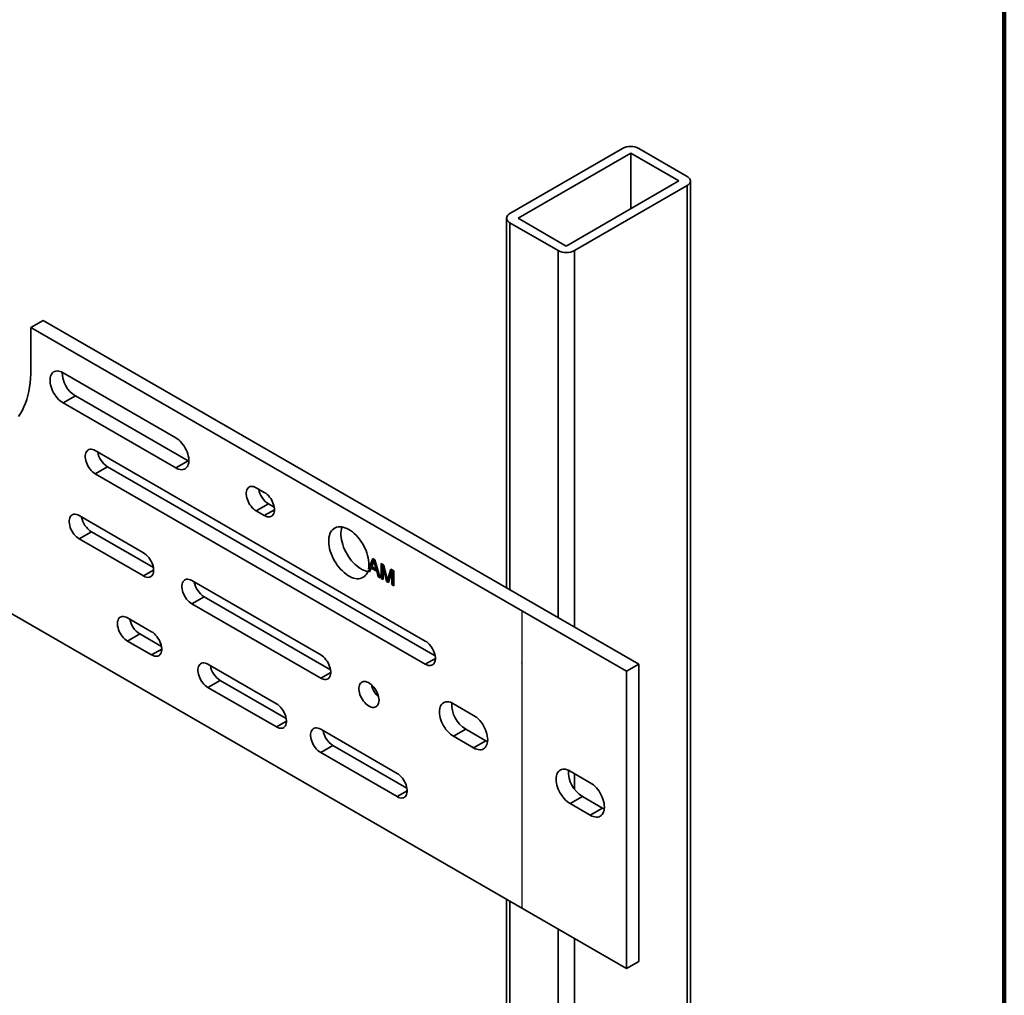
# Model space of a CAD drawing. Units: inches. Extents: x 0.2 to 8.4, y 0.1 to 10.9.
# Drawn here: x 7.5 to 8.4, y 8.2 to 9.1 of the extents above; entities that cross this region are included whole.
import ezdxf

# ---------------------------------------------------------------- set-up
doc = ezdxf.new("R2010")
doc.units = ezdxf.units.IN
doc.header["$MEASUREMENT"] = 0
doc.header["$PDSIZE"] = -1
doc.linetypes.add('CENTERX2', pattern=[0.8, 0.5, -0.1, 0.1, -0.1])

msp = doc.modelspace()

# ---------------------------------------------------------------- linework, layer by layer
at = {"color": 7, "linetype": 'Continuous', "lineweight": 100}
msp.add_line((8.3984375, 0.0625), (8.3984375, 10.9375), dxfattribs=at)
at = {"color": 7, "linetype": 'Continuous', "lineweight": 35}
for p, q in [((8.04916457, 8.95065889), (7.94604485, 8.89112914)), ((8.10809017, 8.92514613), (8.06389599, 8.95065889)), ((8.0565303, 8.94640677), (7.95341055, 8.886877)), ((8.10072448, 8.92089401), (8.0565303, 8.94640677)), ((8.0565303, 8.94640677), (8.0565303, 8.89538126)), ((6.78580046, 8.93134042), (8.05270015, 8.19997479)), ((7.99760474, 8.86136425), (8.10072448, 8.92089401)), ((8.11114115, 6.47127151), (8.11114115, 8.920894)), ((8.00497045, 8.85711212), (8.10809017, 8.91664187)), ((8.10809017, 8.91664187), (8.10809017, 6.46701937)), ((7.94299388, 8.88687701), (7.94299388, 8.54841362)), ((7.95341055, 8.886877), (7.99760474, 8.86136425)), ((7.94604486, 8.88262488), (7.99023903, 8.85711212)), ((7.50763865, 8.78681235), (7.51883451, 8.79327558)), ((8.05270015, 8.47215504), (7.50763865, 8.78681235)), ((7.50763865, 8.78681235), (7.50763865, 8.74853707)), ((8.06389601, 8.47861827), (7.51883451, 8.79327558)), ((7.64022118, 8.68582047), (7.53710143, 8.74535023)), ((7.54829729, 8.72417014), (7.53710143, 8.71770691)), ((7.54829729, 8.72417014), (7.65141704, 8.66464038)), ((7.53710143, 8.71770691), (7.64022118, 8.65817714)), ((7.86855773, 8.49978107), (7.56656422, 8.67411821)), ((7.57776008, 8.65931738), (7.56656422, 8.65285415)), ((7.57776008, 8.65931738), (7.8775479, 8.48625356)), ((7.65141704, 8.66464038), (7.64022118, 8.65817714)), ((7.65141704, 8.66464038), (7.65216679, 8.6642347)), ((7.56656422, 8.65285415), (7.86855773, 8.47851701)), ((7.72124381, 8.63585739), (7.71387814, 8.6401095)), ((7.725074, 8.62530867), (7.71387814, 8.61884544)), ((7.725074, 8.62530867), (7.73023401, 8.62232986)), ((7.61075838, 8.58056044), (7.55183282, 8.61457744)), ((7.71387814, 8.61884544), (7.72124381, 8.61459333)), ((7.56302868, 8.59977661), (7.55183282, 8.59331338)), ((7.56302868, 8.59977661), (7.61974857, 8.56703292)), ((7.55183282, 8.59331338), (7.61075838, 8.55929638)), ((7.81663127, 8.56593756), (7.82059042, 8.57516696)), ((7.81780978, 8.5666179), (7.8213011, 8.57475676)), ((7.8207241, 8.57096038), (7.81950429, 8.56785514)), ((7.82059042, 8.57516696), (7.82248578, 8.57407279)), ((7.82260727, 8.57364926), (7.8215381, 8.57303204)), ((7.82357192, 8.56550695), (7.82241419, 8.56979182)), ((7.82248578, 8.57407279), (7.82721707, 8.55758065)), ((7.82818384, 8.57078337), (7.83071182, 8.569324)), ((7.82818384, 8.55702255), (7.82818384, 8.57078337)), ((7.82936235, 8.55770289), (7.82936235, 8.5701031)), ((7.83071182, 8.569324), (7.83337583, 8.55812994)), ((7.81612545, 8.5639837), (7.81730396, 8.56466404)), ((7.81764232, 8.56310804), (7.81612545, 8.5639837)), ((7.81780978, 8.5666179), (7.81663127, 8.56593756)), ((7.81807804, 8.56421718), (7.81730396, 8.56466404)), ((7.81899819, 8.56655947), (7.81764232, 8.56310804)), ((7.8201767, 8.56723981), (7.81899819, 8.56655947)), ((7.82407801, 8.56362695), (7.81899819, 8.56655947)), ((7.81950429, 8.56785514), (7.82357192, 8.56550695)), ((7.82525652, 8.56430729), (7.8201767, 8.56723981)), ((7.82474835, 8.56618609), (7.82357192, 8.56550695)), ((7.82525652, 8.56430729), (7.82407801, 8.56362695)), ((7.82543389, 8.55861006), (7.82407801, 8.56362695)), ((7.82661239, 8.5592904), (7.82525652, 8.56430729)), ((7.83095006, 8.56832296), (7.82986439, 8.56769621)), ((7.83302492, 8.55422785), (7.82986439, 8.56769621)), ((7.82986439, 8.56769621), (7.82986439, 8.55605239)), ((7.83449777, 8.55764752), (7.83713555, 8.56561566)), ((7.83796151, 8.56302184), (7.83478186, 8.55321359)), ((7.83567628, 8.55832786), (7.8379359, 8.56515369)), ((7.83713555, 8.56561566), (7.83964203, 8.5641687)), ((7.83914002, 8.56370218), (7.83796151, 8.56302184)), ((7.83796151, 8.55137802), (7.83796151, 8.56302184)), ((7.83914002, 8.55205836), (7.83914002, 8.56370218)), ((7.83964203, 8.5641687), (7.83964203, 8.55040788)), ((7.7728037, 8.48701367), (7.65495256, 8.55504768)), ((7.82661239, 8.5592904), (7.82543389, 8.55861006)), ((7.82721707, 8.55758065), (7.82543389, 8.55861006)), ((7.82674922, 8.55921141), (7.82661239, 8.5592904)), ((7.82936235, 8.55770289), (7.82818384, 8.55702255)), ((7.82986439, 8.55605239), (7.82818384, 8.55702255)), ((7.82986439, 8.55741306), (7.82936235, 8.55770289)), ((7.83420343, 8.55490819), (7.83302492, 8.55422785)), ((7.83478186, 8.55321359), (7.83302492, 8.55422785)), ((7.83509144, 8.55647966), (7.83391293, 8.55579932)), ((7.83420343, 8.55490819), (7.83398464, 8.55584071)), ((7.83515342, 8.55435977), (7.83420343, 8.55490819)), ((7.83567628, 8.55832786), (7.83449777, 8.55764752)), ((7.83914002, 8.55205836), (7.83796151, 8.55137802)), ((7.83964203, 8.55040788), (7.83796151, 8.55137802)), ((7.83964203, 8.55176855), (7.83914002, 8.55205836)), ((7.66614842, 8.54024685), (7.65495256, 8.53378362)), ((7.65495256, 8.53378362), (7.7728037, 8.46574961)), ((7.66614842, 8.54024685), (7.78179386, 8.47348616)), ((7.61812409, 8.50826328), (7.596027, 8.52101966)), ((7.60722286, 8.50621867), (7.596027, 8.49975544)), ((7.60722286, 8.50621867), (7.62711426, 8.49473562)), ((7.596027, 8.49975544), (7.61812409, 8.48699907)), ((7.73229236, 8.44235535), (7.66968396, 8.47849841)), ((8.05270015, 8.47215504), (8.06389601, 8.47861827)), ((8.05270015, 8.19997479), (8.05270015, 8.47215504)), ((8.06389601, 8.20643802), (8.06389601, 8.47861827)), ((7.68087982, 8.46369742), (7.66968396, 8.45723419)), ((7.68087982, 8.46369742), (7.74128256, 8.42882766)), ((7.66968396, 8.45723419), (7.73229236, 8.42109113)), ((7.91275191, 8.43174019), (7.89433766, 8.44237051)), ((7.8427778, 8.37857346), (7.7728037, 8.41896865)), ((7.90553351, 8.419064), (7.89433766, 8.41260077)), ((7.90553351, 8.419064), (7.92394777, 8.40843368)), ((7.89433766, 8.41260077), (7.91275191, 8.40197044)), ((7.92394777, 8.40843368), (7.91275191, 8.40197044)), ((7.78399956, 8.40416766), (7.7728037, 8.39770443)), ((7.78399956, 8.40416766), (7.85176797, 8.36504579)), ((7.7728037, 8.39770443), (7.8427778, 8.35730924)), ((8.01955452, 8.37008436), (8.00114023, 8.3807147)), ((8.01233609, 8.35740818), (8.00114023, 8.35094495)), ((8.01233609, 8.35740818), (8.03075038, 8.34677784)), ((8.00114023, 8.35094495), (8.01955452, 8.34031461)), ((8.03075038, 8.34677784), (8.01955452, 8.34031461)), ((7.94299388, 8.26330686), (7.94299388, 7.65532209)), ((8.05270015, 8.19997479), (8.06389601, 8.20643802))]:
    msp.add_line(p, q, dxfattribs=at)
at = {"color": 8, "linetype": 'Continuous', "lineweight": 35}
for p, q in [((7.94604486, 8.88262488), (7.94604486, 8.54665229)), ((7.99023903, 8.85711212), (7.99023903, 8.52113954)), ((8.00497045, 8.85711212), (8.00497045, 8.51263528)), ((7.73045093, 8.61990848), (7.72124381, 8.61459333)), ((7.82352926, 8.57043553), (7.82241419, 8.56979182)), ((7.6199655, 8.56461154), (7.61075838, 8.55929638)), ((7.62733121, 8.49231422), (7.61812409, 8.48699907)), ((7.87776485, 8.48383216), (7.86855773, 8.47851701)), ((7.78201082, 8.47106477), (7.7728037, 8.46574961)), ((7.74149948, 8.42640628), (7.73229236, 8.42109113)), ((8.00497045, 8.37850352), (8.00497045, 8.36432993)), ((7.85198492, 8.36262439), (7.8427778, 8.35730924)), ((7.94604486, 8.26154553), (7.94604486, 7.65356076)), ((7.99023903, 8.23603278), (7.99023903, 7.62804801)), ((8.00497045, 8.22752853), (8.00497045, 7.61954375))]:
    msp.add_line(p, q, dxfattribs=at)
at = {"color": 7, "linetype": 'CENTERX2'}
msp.add_line((7.95694609, 8.52743269), (7.95694609, 8.25525242), dxfattribs=at)
at = {"color": 7, "linetype": 'Continuous', "lineweight": 35, "flags": 128}
for points in [[(8.10809017, 8.91664187), (8.1091517, 8.91735941), (8.11000577, 8.91816397), (8.11063129, 8.91903576), (8.1110129, 8.9199533), (8.11114115, 8.920894), (8.1110129, 8.92183471), (8.1106313, 8.92275225), (8.11000577, 8.92362405), (8.1091517, 8.92442861), (8.10809017, 8.92514613)], [(7.94604485, 8.89112914), (7.94498331, 8.89041159), (7.94412925, 8.88960704), (7.94350373, 8.88873525), (7.94312212, 8.88781771), (7.94299388, 8.88687701), (7.94312212, 8.8859363), (7.94350372, 8.88501876), (7.94412925, 8.88414696), (7.94498331, 8.8833424), (7.94604486, 8.88262488)], [(7.50763865, 8.74853707), (7.50755901, 8.74425116), (7.50732024, 8.74006495), (7.50692274, 8.73598584), (7.50636726, 8.73202141), (7.5056548, 8.72817875), (7.50478662, 8.72446462), (7.5037643, 8.72088594), (7.50258968, 8.71744899), (7.50126488, 8.71415989), (7.49979229, 8.71102478), (7.49817455, 8.7080493), (7.49641458, 8.70523864)], [(7.53710143, 8.74535023), (7.53571189, 8.74605883), (7.53434114, 8.74657103), (7.53300771, 8.74687982), (7.53172965, 8.74698099), (7.53052422, 8.74687321), (7.52940775, 8.74655792), (7.52839531, 8.7460395), (7.52750061, 8.74532472), (7.52673575, 8.74442338), (7.52611107, 8.74334755), (7.52563502, 8.74211198), (7.52531402, 8.74073341), (7.52515243, 8.73923024), (7.52515243, 8.73762293), (7.52531402, 8.73593319), (7.52563502, 8.73418385), (7.52611107, 8.73239864), (7.52673575, 8.73060172), (7.52750061, 8.72881729), (7.52839531, 8.72706952), (7.52940775, 8.725382), (7.53052422, 8.72377765), (7.53172965, 8.72227812), (7.53300771, 8.72090368), (7.53434114, 8.71967292), (7.53571189, 8.71860249), (7.53710143, 8.71770691)], [(7.64022118, 8.65817714), (7.64161073, 8.65746839), (7.64298147, 8.65695619), (7.64431491, 8.6566474), (7.64559297, 8.65654623), (7.64679838, 8.65665401), (7.64791486, 8.6569693), (7.64892729, 8.65748789), (7.649822, 8.65820266), (7.65058686, 8.659104), (7.65121155, 8.66017967), (7.6516876, 8.66141524), (7.65200859, 8.66279397), (7.65217019, 8.66429714), (7.65217019, 8.66590445), (7.65200859, 8.66759419), (7.6516876, 8.66934337), (7.65121155, 8.67112858), (7.65058686, 8.67292566), (7.649822, 8.67471009), (7.64892729, 8.67645786), (7.64791486, 8.67814522), (7.64679838, 8.67974957), (7.64559297, 8.68124909), (7.64431491, 8.68262354), (7.64298147, 8.6838543), (7.64161073, 8.68492473), (7.64022118, 8.68582047)], [(7.56656422, 8.67411821), (7.56531052, 8.67474296), (7.56408017, 8.67515798), (7.56289609, 8.67535563), (7.56178035, 8.67533213), (7.56075372, 8.67508792), (7.55983532, 8.67462762), (7.55904228, 8.67395987), (7.55838935, 8.6730969), (7.55788871, 8.67205485), (7.55754967, 8.67085339), (7.55737856, 8.66951444), (7.55737856, 8.66806345), (7.55754967, 8.6665271), (7.55788871, 8.66493404), (7.55838935, 8.66331396), (7.55904228, 8.6616973), (7.55983532, 8.66011376), (7.56075372, 8.6585931), (7.56178035, 8.65716357), (7.56289609, 8.65585185), (7.56408017, 8.6546824), (7.56531052, 8.6536769), (7.56656422, 8.65285415)], [(7.71387814, 8.6401095), (7.71262442, 8.64073426), (7.7113941, 8.64114926), (7.71020999, 8.64134693), (7.70909425, 8.64132343), (7.70806763, 8.64107921), (7.70714923, 8.64061892), (7.7063562, 8.63995116), (7.70570327, 8.6390882), (7.70520262, 8.63804614), (7.70486358, 8.63684469), (7.70469248, 8.63550573), (7.70469248, 8.63405474), (7.70486358, 8.6325184), (7.70520262, 8.63092534), (7.70570327, 8.62930525), (7.7063562, 8.62768859), (7.70714923, 8.62610505), (7.70806763, 8.62458439), (7.70909425, 8.62315487), (7.71020999, 8.62184316), (7.7113941, 8.62067369), (7.71262442, 8.6196682), (7.71387814, 8.61884544)], [(7.72124381, 8.61459333), (7.72249754, 8.61396857), (7.72372789, 8.61355354), (7.72491196, 8.61335589), (7.72602768, 8.61337941), (7.72705432, 8.61362361), (7.72797272, 8.61408391), (7.72876577, 8.61475181), (7.72941868, 8.61561463), (7.72991935, 8.61665667), (7.73025837, 8.6178583), (7.73042949, 8.61919709), (7.73042949, 8.62064807), (7.73025837, 8.62218459), (7.72991935, 8.62377748), (7.72941868, 8.62539758), (7.72876577, 8.62701439), (7.72797272, 8.62859777), (7.72705432, 8.63011843), (7.72602768, 8.63154797), (7.72491196, 8.63285967), (7.72372789, 8.63402912), (7.72249754, 8.63503463), (7.72124381, 8.63585739)], [(7.55183282, 8.61457744), (7.55057913, 8.61520219), (7.54934877, 8.61561721), (7.5481647, 8.61581471), (7.54704896, 8.6157912), (7.54602233, 8.61554715), (7.54510393, 8.61508685), (7.54431089, 8.61441894), (7.54365796, 8.61355613), (7.54315732, 8.61251408), (7.54281828, 8.61131246), (7.54264717, 8.60997367), (7.54264717, 8.60852252), (7.54281828, 8.60698617), (7.54315732, 8.60539311), (7.54365796, 8.60377319), (7.54431089, 8.60215637), (7.54510393, 8.60057299), (7.54602233, 8.59905233), (7.54704896, 8.5976228), (7.5481647, 8.59631109), (7.54934877, 8.59514164), (7.55057913, 8.59413613), (7.55183282, 8.59331338)], [(7.81663127, 8.56593756), (7.81689389, 8.5677511), (7.81699636, 8.5696769), (7.81693783, 8.57169787), (7.81671884, 8.57379663), (7.81634124, 8.57595469), (7.81580835, 8.57815305), (7.81512485, 8.58037274), (7.8142967, 8.58259418), (7.81333119, 8.58479799), (7.81223669, 8.58696497), (7.81102279, 8.58907601), (7.80970013, 8.59111283), (7.80828027, 8.59305742), (7.80677561, 8.59489289), (7.80519932, 8.59660332), (7.80356516, 8.59817344), (7.80188748, 8.59958984), (7.80018086, 8.60083995), (7.79846032, 8.60191288), (7.79674084, 8.60279917), (7.79503748, 8.60349125), (7.79336512, 8.60398292), (7.79173839, 8.60427004), (7.79017151, 8.60434985), (7.78867822, 8.60422175), (7.78727152, 8.60388702), (7.78596373, 8.60334844), (7.78476632, 8.60261074), (7.78368973, 8.60168034), (7.78274337, 8.60056554), (7.78193552, 8.59927593), (7.78127324, 8.59782277), (7.78076234, 8.59621882), (7.78040728, 8.59447797), (7.78021117, 8.59261565), (7.7801757, 8.59064815), (7.78030119, 8.58859268), (7.78058655, 8.58646694), (7.78102932, 8.58428978), (7.78162557, 8.58208006), (7.78237009, 8.57985741), (7.78325641, 8.57764087), (7.78427672, 8.57545013), (7.78542217, 8.5733042), (7.78668271, 8.57122181), (7.78804729, 8.5692213), (7.78950404, 8.56732008), (7.79104016, 8.56553479), (7.79264224, 8.56388116), (7.79429628, 8.56237335), (7.79598782, 8.56102479), (7.79770207, 8.55984723), (7.799424, 8.55885095), (7.80113861, 8.5580446), (7.80283084, 8.55743543), (7.80448595, 8.55702861), (7.80608944, 8.55682755), (7.80762733, 8.55683426), (7.80908611, 8.5570487), (7.81045305, 8.55746882), (7.81171621, 8.55809096), (7.81286453, 8.55890969), (7.81388796, 8.55991805), (7.81477756, 8.56110697), (7.81552557, 8.56246626), (7.81612545, 8.5639837)], [(7.79242623, 8.60417263), (7.79234828, 8.60395895), (7.79186901, 8.60232046), (7.79154713, 8.60054799), (7.79138549, 8.59865652), (7.79138549, 8.59666327), (7.79154713, 8.59458532), (7.79186901, 8.59244107), (7.79234828, 8.59024938), (7.79298072, 8.58802947), (7.79376081, 8.58580081), (7.79468167, 8.58358317), (7.79573523, 8.58139592), (7.79691218, 8.57925815), (7.7982022, 8.57718891), (7.79959399, 8.57520623), (7.80107529, 8.57332757), (7.80263308, 8.57156937), (7.80425365, 8.56994722), (7.8059228, 8.56847523), (7.80762585, 8.56716633), (7.80934782, 8.56603223), (7.81107358, 8.56508275), (7.81278794, 8.5643262), (7.81447589, 8.56376917), (7.81593689, 8.56344662)], [(7.61075838, 8.55929638), (7.61201209, 8.55867163), (7.61324244, 8.55825661), (7.61442651, 8.55805896), (7.61554227, 8.55808245), (7.61656889, 8.55832667), (7.61748729, 8.55878696), (7.61828033, 8.55945472), (7.61893325, 8.56031768), (7.6194339, 8.56135958), (7.61977294, 8.56256119), (7.61994404, 8.56389999), (7.61994404, 8.56535114), (7.61977294, 8.56688748), (7.6194339, 8.56848054), (7.61893325, 8.57010063), (7.61828033, 8.57171729), (7.61748729, 8.57330083), (7.61656889, 8.57482149), (7.61554227, 8.57625085), (7.61442651, 8.57756257), (7.61324244, 8.57873218), (7.61201209, 8.57973769), (7.61075838, 8.58056044)], [(7.65495256, 8.55504768), (7.65369886, 8.55567243), (7.65246852, 8.55608745), (7.65128443, 8.55628495), (7.65016869, 8.55626144), (7.64914206, 8.5560174), (7.64822367, 8.55555709), (7.64743062, 8.55488919), (7.64677769, 8.55402638), (7.64627706, 8.55298432), (7.64593802, 8.55178271), (7.6457669, 8.55044392), (7.6457669, 8.54899277), (7.64593802, 8.54745641), (7.64627706, 8.54586335), (7.64677769, 8.54424343), (7.64743062, 8.54262661), (7.64822367, 8.54104323), (7.64914206, 8.53952258), (7.65016869, 8.53809304), (7.65128443, 8.53678133), (7.65246852, 8.53561187), (7.65369886, 8.53460637), (7.65495256, 8.53378362)], [(7.596027, 8.52101966), (7.5947733, 8.52164425), (7.59354294, 8.52205928), (7.59235887, 8.52225693), (7.59124313, 8.52223342), (7.5902165, 8.52198922), (7.58929811, 8.52152907), (7.58850506, 8.52086117), (7.58785213, 8.5199982), (7.5873515, 8.5189563), (7.58701246, 8.51775468), (7.58684134, 8.51641589), (7.58684134, 8.51496475), (7.58701246, 8.51342839), (7.5873515, 8.51183533), (7.58785213, 8.51021541), (7.58850506, 8.50859859), (7.58929811, 8.50701521), (7.5902165, 8.50549456), (7.59124313, 8.50406502), (7.59235887, 8.50275331), (7.59354294, 8.50158386), (7.5947733, 8.50057835), (7.596027, 8.49975544)], [(7.61812409, 8.48699907), (7.6193778, 8.48637448), (7.62060814, 8.48595946), (7.62179222, 8.4857618), (7.62290796, 8.48578531), (7.6239346, 8.48602951), (7.62485298, 8.48648982), (7.62564602, 8.48715757), (7.62629894, 8.48802054), (7.62679959, 8.48906243), (7.62713863, 8.49026404), (7.62730975, 8.49160283), (7.62730975, 8.49305398), (7.62713863, 8.49459034), (7.62679959, 8.4961834), (7.62629894, 8.49780333), (7.62564602, 8.49942015), (7.62485298, 8.50100368), (7.6239346, 8.50252417), (7.62290796, 8.50395371), (7.62179222, 8.50526542), (7.62060814, 8.50643487), (7.6193778, 8.50744038), (7.61812409, 8.50826328)], [(7.86855773, 8.47851701), (7.86981145, 8.47789225), (7.87104177, 8.47747724), (7.87222588, 8.47727957), (7.8733416, 8.47730309), (7.87436824, 8.47754729), (7.87528664, 8.47800759), (7.87607969, 8.47867549), (7.8767326, 8.47953831), (7.87723323, 8.48058037), (7.87757229, 8.48178198), (7.87774341, 8.48312077), (7.87774341, 8.48457175), (7.87757229, 8.48610827), (7.87723323, 8.48770118), (7.8767326, 8.48932126), (7.87607969, 8.49093807), (7.87528664, 8.49252145), (7.87436824, 8.49404211), (7.8733416, 8.49547165), (7.87222588, 8.49678335), (7.87104177, 8.49795282), (7.86981145, 8.49895831), (7.86855773, 8.49978107)], [(7.66968396, 8.47849841), (7.66843025, 8.479123), (7.6671999, 8.47953802), (7.66601583, 8.47973567), (7.66490009, 8.47971216), (7.66387345, 8.47946796), (7.66295507, 8.47900781), (7.66216202, 8.47833991), (7.66150909, 8.47747694), (7.66100844, 8.47643505), (7.66066942, 8.47523343), (7.6604983, 8.47389464), (7.6604983, 8.47244349), (7.66066942, 8.47090713), (7.66100844, 8.46931408), (7.66150909, 8.46769416), (7.66216202, 8.46607734), (7.66295507, 8.46449395), (7.66387345, 8.4629733), (7.66490009, 8.46154377), (7.66601583, 8.46023205), (7.6671999, 8.45906261), (7.66843025, 8.4580571), (7.66968396, 8.45723419)], [(7.7728037, 8.46574961), (7.77405739, 8.46512487), (7.77528774, 8.46470985), (7.77647181, 8.4645122), (7.77758757, 8.46453569), (7.77861421, 8.4647799), (7.77953257, 8.46524021), (7.78032563, 8.46590796), (7.78097857, 8.46677091), (7.7814792, 8.46781282), (7.78181822, 8.46901444), (7.78198934, 8.47035323), (7.78198934, 8.47180438), (7.78181822, 8.47334073), (7.7814792, 8.47493378), (7.78097857, 8.47655386), (7.78032563, 8.47817053), (7.77953257, 8.47975408), (7.77861421, 8.48127472), (7.77758757, 8.48270409), (7.77647181, 8.48401581), (7.77528774, 8.48518542), (7.77405739, 8.48619093), (7.7728037, 8.48701367)], [(7.82620499, 8.44555365), (7.82612285, 8.44701821), (7.82587786, 8.44855154), (7.8254744, 8.45012606), (7.8249197, 8.45171396), (7.82422362, 8.45328672), (7.82339859, 8.45481639), (7.82245934, 8.45627563), (7.82142264, 8.45763832), (7.82030699, 8.4588802), (7.81913225, 8.45997911), (7.81791946, 8.4609154), (7.81669021, 8.46167262), (7.81546646, 8.4622368), (7.81427002, 8.46259824), (7.81312228, 8.46275048), (7.81204369, 8.46269052), (7.81105349, 8.4624197), (7.81016938, 8.46194264), (7.80940712, 8.46126813), (7.80878035, 8.46040795), (7.80830018, 8.45937755), (7.80797523, 8.45819527), (7.8078113, 8.45688235), (7.8078113, 8.45546202), (7.80797523, 8.45395983), (7.80830018, 8.45240237), (7.80878035, 8.45081757), (7.80940712, 8.44923374), (7.81016938, 8.44767899), (7.81105349, 8.44618132), (7.81204369, 8.44476723), (7.81312228, 8.44346195), (7.81427002, 8.44228889), (7.81546646, 8.44126894), (7.81669021, 8.44042037), (7.81791946, 8.43975817), (7.81913225, 8.43929436), (7.82030699, 8.43903695), (7.82142264, 8.43899073), (7.82245934, 8.43915647), (7.82339859, 8.43953128), (7.82422362, 8.44010839), (7.8249197, 8.44087746), (7.8254744, 8.44182476), (7.82587786, 8.44293362), (7.82612285, 8.44418393), (7.82620499, 8.44555365)], [(7.89433766, 8.44237051), (7.89289446, 8.44311008), (7.89146938, 8.44365317), (7.89008038, 8.44399291), (7.88874494, 8.44412498), (7.88747981, 8.444048), (7.88630092, 8.44376266), (7.88522309, 8.44327257), (7.88425989, 8.44258393), (7.88342341, 8.44170557), (7.88272422, 8.44064816), (7.88217104, 8.4394255), (7.8817709, 8.43805254), (7.88152874, 8.4365467), (7.88144771, 8.43492677), (7.88152874, 8.43321344), (7.8817709, 8.43142801), (7.88217104, 8.42959306), (7.88272422, 8.42773171), (7.88342341, 8.42586703), (7.88425989, 8.42402289), (7.88522309, 8.42222216), (7.88630092, 8.42048763), (7.88747981, 8.41884119), (7.88874494, 8.41730351), (7.89008038, 8.41589371), (7.89146938, 8.41462976), (7.89289446, 8.41352748), (7.89433766, 8.41260077)], [(7.73229236, 8.42109113), (7.73354608, 8.42046653), (7.73477644, 8.4200515), (7.7359605, 8.41985385), (7.73707623, 8.41987737), (7.73810286, 8.42012157), (7.73902127, 8.42058187), (7.73981432, 8.42124962), (7.74046723, 8.42211259), (7.7409679, 8.42315447), (7.74130692, 8.4243561), (7.74147803, 8.42569489), (7.74147803, 8.42714603), (7.74130692, 8.42868239), (7.7409679, 8.43027544), (7.74046723, 8.43189538), (7.73981432, 8.43351219), (7.73902127, 8.43509573), (7.73810286, 8.43661623), (7.73707623, 8.43804577), (7.7359605, 8.43935747), (7.73477644, 8.44052692), (7.73354608, 8.44153243), (7.73229236, 8.44235535)], [(7.91275191, 8.40197044), (7.91419514, 8.40123085), (7.91562019, 8.40068779), (7.91700918, 8.40034804), (7.91834466, 8.40021596), (7.91960979, 8.40029294), (7.92078868, 8.40057827), (7.92186651, 8.40106836), (7.92282968, 8.40175702), (7.92366615, 8.40263539), (7.92436538, 8.40369277), (7.92491853, 8.40491546), (7.9253187, 8.4062884), (7.92556082, 8.40779426), (7.92564189, 8.40941401), (7.92556082, 8.41112752), (7.9253187, 8.41291293), (7.92491853, 8.4147479), (7.92436538, 8.41660923), (7.92366615, 8.41847393), (7.92282968, 8.42031807), (7.92186651, 8.42211878), (7.92078868, 8.42385331), (7.91960979, 8.42549975), (7.91834466, 8.42703742), (7.91700918, 8.42844725), (7.91562019, 8.4297112), (7.91419514, 8.43081346), (7.91275191, 8.43174019)], [(7.7728037, 8.41896865), (7.77154998, 8.41959325), (7.77031966, 8.42000825), (7.76913555, 8.42020592), (7.76801983, 8.4201824), (7.76699319, 8.4199382), (7.76607479, 8.41947807), (7.76528174, 8.41881016), (7.76462883, 8.41794718), (7.7641282, 8.41690528), (7.76378914, 8.41570368), (7.76361802, 8.41436489), (7.76361802, 8.41291374), (7.76378914, 8.41137738), (7.7641282, 8.40978432), (7.76462883, 8.4081644), (7.76528174, 8.40654759), (7.76607479, 8.4049642), (7.76699319, 8.40344354), (7.76801983, 8.40201401), (7.76913555, 8.4007023), (7.77031966, 8.39953284), (7.77154998, 8.39852735), (7.7728037, 8.39770443)], [(7.92394777, 8.40843368), (7.925391, 8.40769409), (7.92554258, 8.40762733)], [(8.00114023, 8.3807147), (7.99969703, 8.38145427), (7.99827199, 8.38199734), (7.99688296, 8.3823371), (7.99554751, 8.38246917), (7.99428238, 8.38239218), (7.9931035, 8.38210685), (7.99202566, 8.38161676), (7.99106246, 8.38092812), (7.99022602, 8.38004974), (7.98952679, 8.37899235), (7.98897365, 8.37776967), (7.98857347, 8.37639672), (7.98833135, 8.37489087), (7.98825029, 8.37327095), (7.98833135, 8.3715576), (7.98857347, 8.36977219), (7.98897365, 8.36793722), (7.98952679, 8.3660759), (7.99022602, 8.36421119), (7.99106246, 8.36236708), (7.99202566, 8.36056635), (7.9931035, 8.35883181), (7.99428238, 8.35718537), (7.99554751, 8.3556477), (7.99688296, 8.3542379), (7.99827199, 8.35297392), (7.99969703, 8.35187166), (8.00114023, 8.35094495)], [(7.8427778, 8.35730924), (7.84403149, 8.35668466), (7.84526185, 8.35626963), (7.84644591, 8.35607198), (7.84756167, 8.35609548), (7.84858831, 8.35633968), (7.84950671, 8.35679998), (7.85029973, 8.35746774), (7.85095268, 8.3583307), (7.85145331, 8.3593726), (7.85179236, 8.36057421), (7.85196345, 8.36191302), (7.85196345, 8.36336416), (7.85179236, 8.3649005), (7.85145331, 8.36649357), (7.85095268, 8.36811349), (7.85029973, 8.36973032), (7.84950671, 8.37131384), (7.84858831, 8.37283434), (7.84756167, 8.37426388), (7.84644591, 8.3755756), (7.84526185, 8.37674505), (7.84403149, 8.37775056), (7.8427778, 8.37857346)], [(8.01955452, 8.34031461), (8.02099772, 8.33957504), (8.0224228, 8.33903195), (8.02381179, 8.33869221), (8.02514727, 8.33856012), (8.02641237, 8.33863713), (8.02759125, 8.33892246), (8.02866905, 8.33941257), (8.02963229, 8.34010119), (8.03046873, 8.34097957), (8.03116793, 8.34203698), (8.0317211, 8.34325964), (8.03212128, 8.34463258), (8.0323634, 8.34613844), (8.0324445, 8.34775818), (8.0323634, 8.34947171), (8.03212128, 8.35125711), (8.0317211, 8.35309209), (8.03116793, 8.35495343), (8.03046873, 8.35681812), (8.02963229, 8.35866223), (8.02866905, 8.36046298), (8.02759125, 8.36219749), (8.02641237, 8.36384394), (8.02514727, 8.36538159), (8.02381179, 8.36679141), (8.0224228, 8.36805537), (8.02099772, 8.36915765), (8.01955452, 8.37008436)], [(8.03075038, 8.34677784), (8.03219357, 8.34603827), (8.03234519, 8.3459715)]]:
    msp.add_lwpolyline(points, dxfattribs=at)
at = {"color": 7, "linetype": 'Continuous', "lineweight": 35}
for centre, radius, start, end in [((8.05653028, 8.93657485), 0.01589383, 62.39121768, 117.60878232), ((7.99760474, 8.87119614), 0.01589381, 242.39118144, 297.60879916), ((7.56195357, 8.74582582), 0.025602, 180.15653954, 237.76407829), ((7.5887497, 8.67637205), 0.02028875, 190.01174455, 237.20324435), ((7.73606367, 8.64236339), 0.02028882, 190.01183869, 237.20318151), ((7.5740183, 8.61683127), 0.02028874, 190.01173382, 237.20322378), ((7.80193591, 8.56968495), 0.01616745, 341.90723822, 349.06443155), ((7.677138, 8.55730148), 0.02028869, 190.01167665, 237.20328095), ((7.61821345, 8.52327394), 0.02028978, 190.01249914, 237.20183493), ((7.69187041, 8.48075268), 0.02028978, 190.01249914, 237.20183493), ((7.84005181, 8.46417774), 0.02122446, 191.74001932, 228.25516521), ((7.91997015, 8.44217074), 0.02724588, 177.88386295, 238.00367344), ((7.79499027, 8.42122303), 0.02028993, 190.01268742, 237.20170925), ((8.02677257, 8.3805148), 0.02724569, 177.88363566, 238.00381178)]:
    msp.add_arc(centre, radius, start, end, dxfattribs=at)
for points, knots in [([(7.8215381, 8.57303204), (7.82142449, 8.57260655), (7.82122156, 8.57184659), (7.82087613, 8.57123121), (7.8207241, 8.57096038)], [0, 0, 0, 0, 0.559883019, 1, 1, 1, 1]), ([(7.82241419, 8.56979182), (7.82225015, 8.57039676), (7.82195724, 8.57147697), (7.82166617, 8.5725569), (7.8215381, 8.57303204)], [0, 0, 0, 0, 0.560025127, 1, 1, 1, 1]), ([(7.83337583, 8.55812994), (7.83347803, 8.55769442), (7.83366052, 8.55691678), (7.83383581, 8.55614074), (7.83391293, 8.55579932)], [0, 0, 0, 0, 0.56004852, 1, 1, 1, 1]), ([(7.83391293, 8.55579932), (7.83402005, 8.55614622), (7.83421133, 8.55676571), (7.83441025, 8.55737807), (7.83449777, 8.55764752)], [0, 0, 0, 0, 0.559981326, 1, 1, 1, 1]), ([(7.83509144, 8.55647966), (7.83519856, 8.55682656), (7.83538984, 8.55744605), (7.83558876, 8.55805841), (7.83567628, 8.55832786)], [0, 0, 0, 0, 0.559981326, 1, 1, 1, 1])]:
    msp.add_open_spline(points, degree=3, knots=knots, dxfattribs=at)
at = {"color": 7, "linetype": 'Continuous'}
msp.add_point((7.95694609, 8.47980114), dxfattribs=at)

doc.saveas('drawing.dxf')
